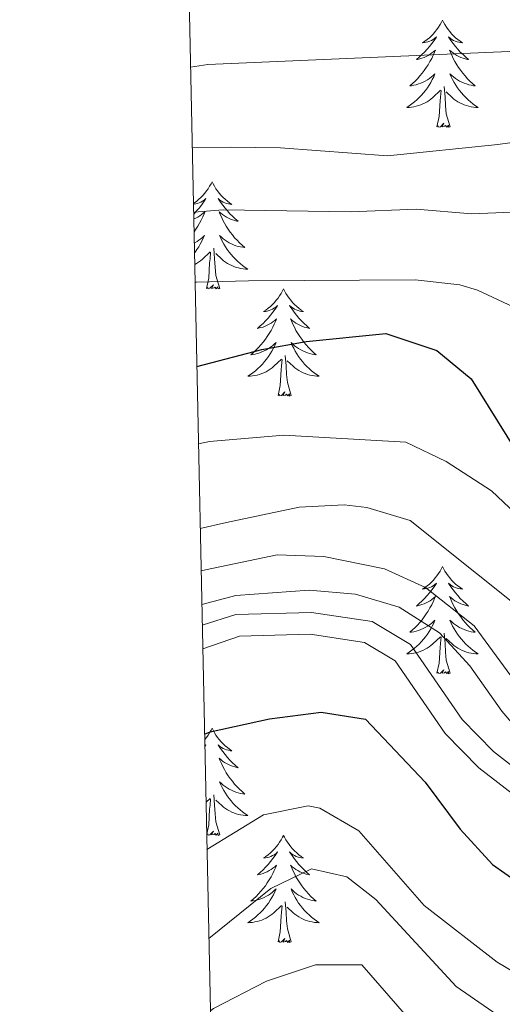
# Model space of a CAD drawing. Units: metres. Extents: x 644390 to 648907, y 720497 to 723561.
# Drawn here: x 645271 to 645324, y 722298 to 722408 of the extents above; entities that cross this region are included whole.
import ezdxf

# ---------------------------------------------------------------- set-up
doc = ezdxf.new("R2010")
doc.units = ezdxf.units.M
doc.header["$MEASUREMENT"] = 0
doc.linetypes.add('DGN Style 3', pattern=[69.399294, 49.570925, -19.82837])
for name, color, linetype, lineweight in [('Carátula', 7, 'Continuous', 5), ('Elementos auxiliares', 7, 'Continuous', 5), ('Entidades rústicas y varios', 7, 'Continuous', 5), ('Relieve y altimetría', 7, 'Continuous', 5), ('Viales y ferrocarril', 7, 'Continuous', 5)]:
    doc.layers.add(name, color=color, linetype=linetype, lineweight=lineweight)

msp = doc.modelspace()

# ---------------------------------------------------------------- linework, layer by layer
at = {"layer": 'Carátula', "color": 7, "linetype": 'Continuous', "lineweight": 5}
msp.add_3dface([(644453.37, 720497), (648907.36, 720591.5), (648844.36, 723560.85), (644390.37, 723466.34)], dxfattribs=at)
at = {"layer": 'Elementos auxiliares', "color": 250, "linetype": 'Continuous', "lineweight": 5}
msp.add_3dface([(645321, 720909.27), (645272.52, 723222.7), (648688.37, 723295.23), (648738, 720981.77)], dxfattribs=at)
at = {"layer": 'Entidades rústicas y varios', "color": 92, "linetype": 'Continuous', "lineweight": 5}
msp.add_line((645291.43, 722320.51), (645291.87, 722320.93), dxfattribs=at)
at = {"layer": 'Entidades rústicas y varios', "color": 92, "linetype": 'Continuous', "lineweight": 5, "flags": 128}
for points in [[(645317.75, 722407.52), (645317.64, 722407.3), (645317.49, 722407.03), (645317.32, 722406.76), (645317.14, 722406.5), (645316.94, 722406.25), (645316.74, 722406.02), (645316.52, 722405.79), (645316.29, 722405.57), (645316.05, 722405.37), (645315.8, 722405.18), (645315.54, 722405), (645315.74, 722405.03), (645315.94, 722405.06), (645316.14, 722405.12), (645316.33, 722405.19), (645316.52, 722405.27), (645316.7, 722405.37), (645316.88, 722405.48), (645317.08, 722405.67), (645317.04, 722405.61), (645316.81, 722405.26), (645316.57, 722404.93), (645316.31, 722404.6), (645316.04, 722404.29), (645315.76, 722403.98), (645315.47, 722403.69), (645315.17, 722403.4), (645314.86, 722403.13), (645314.98, 722403.16), (645315.22, 722403.21), (645315.47, 722403.29), (645315.7, 722403.37), (645315.93, 722403.48), (645316.16, 722403.6), (645316.37, 722403.73), (645316.58, 722403.87), (645316.78, 722404.03), (645316.96, 722404.2), (645316.88, 722403.98), (645316.72, 722403.62), (645316.55, 722403.26), (645316.36, 722402.91), (645316.16, 722402.57), (645315.95, 722402.24), (645315.72, 722401.92), (645315.49, 722401.61), (645315.24, 722401.31), (645314.97, 722401.01), (645314.7, 722400.73), (645314.41, 722400.46), (645314.11, 722400.21), (645314.31, 722400.23), (645314.58, 722400.28), (645314.84, 722400.34), (645315.1, 722400.42), (645315.35, 722400.51), (645315.6, 722400.62), (645315.84, 722400.75), (645316.08, 722400.88), (645316.3, 722401.03), (645316.52, 722401.2), (645316.72, 722401.37), (645316.92, 722401.56), (645316.78, 722401.23), (645316.62, 722400.91), (645316.45, 722400.6), (645316.27, 722400.29), (645316.07, 722400), (645315.86, 722399.71), (645315.64, 722399.43), (645315.4, 722399.16), (645315.16, 722398.91), (645314.9, 722398.66), (645314.63, 722398.43), (645314.35, 722398.2), (645314.06, 722397.99), (645313.77, 722397.8), (645314.04, 722397.81), (645314.3, 722397.84), (645314.56, 722397.88), (645314.82, 722397.94), (645315.08, 722398.01), (645315.33, 722398.09), (645315.57, 722398.2), (645315.81, 722398.31), (645316.04, 722398.45), (645316.26, 722398.59), (645316.47, 722398.75), (645316.68, 722398.92), (645317.52, 722399.72)], [(645317.75, 722407.52), (645317.86, 722407.3), (645318.02, 722407.03), (645318.19, 722406.76), (645318.37, 722406.5), (645318.56, 722406.25), (645318.77, 722406.02), (645318.99, 722405.79), (645319.22, 722405.57), (645319.46, 722405.37), (645319.71, 722405.18), (645319.97, 722405), (645319.77, 722405.03), (645319.57, 722405.06), (645319.37, 722405.12), (645319.17, 722405.19), (645318.98, 722405.27), (645318.8, 722405.37), (645318.63, 722405.48), (645318.42, 722405.67), (645318.47, 722405.61), (645318.7, 722405.26), (645318.94, 722404.93), (645319.2, 722404.6), (645319.46, 722404.29), (645319.74, 722403.98), (645320.04, 722403.69), (645320.34, 722403.4), (645320.65, 722403.13), (645320.53, 722403.16), (645320.28, 722403.21), (645320.04, 722403.29), (645319.8, 722403.37), (645319.57, 722403.48), (645319.35, 722403.6), (645319.13, 722403.73), (645318.93, 722403.87), (645318.73, 722404.03), (645318.54, 722404.2), (645318.63, 722403.98), (645318.79, 722403.62), (645318.96, 722403.26), (645319.14, 722402.91), (645319.34, 722402.57), (645319.55, 722402.24), (645319.78, 722401.92), (645320.02, 722401.61), (645320.27, 722401.31), (645320.54, 722401.01), (645320.81, 722400.73), (645321.1, 722400.46), (645321.39, 722400.21), (645321.2, 722400.23), (645320.93, 722400.28), (645320.67, 722400.34), (645320.41, 722400.42), (645320.15, 722400.51), (645319.91, 722400.62), (645319.66, 722400.75), (645319.43, 722400.88), (645319.21, 722401.03), (645318.99, 722401.2), (645318.78, 722401.37), (645318.59, 722401.56), (645318.73, 722401.23), (645318.88, 722400.91), (645319.05, 722400.6), (645319.24, 722400.29), (645319.43, 722400), (645319.64, 722399.71), (645319.87, 722399.43), (645320.1, 722399.16), (645320.35, 722398.91), (645320.61, 722398.66), (645320.88, 722398.43), (645321.15, 722398.2), (645321.44, 722397.99), (645321.73, 722397.8), (645321.47, 722397.81), (645321.2, 722397.84), (645320.94, 722397.88), (645320.68, 722397.94), (645320.43, 722398.01), (645320.18, 722398.09), (645319.94, 722398.2), (645319.7, 722398.31), (645319.47, 722398.45), (645319.24, 722398.59), (645319.03, 722398.75), (645318.83, 722398.92), (645318.17, 722399.54)], [(645317.13, 722395.67), (645317.38, 722396.79), (645317.49, 722398.53), (645317.54, 722398.96), (645317.6, 722399.68)], [(645318.6, 722395.67), (645318.18, 722397.11), (645318.08, 722398.01), (645318.04, 722398.96), (645317.94, 722400.13)], [(645318.6, 722395.67), (645318.43, 722395.6), (645318.41, 722395.84), (645318.22, 722395.62), (645318.1, 722395.82), (645317.98, 722395.71), (645317.71, 722395.66), (645317.9, 722396.05), (645317.52, 722395.67), (645317.33, 722395.62), (645317.29, 722395.78), (645317.13, 722395.67)], [(645292.1, 722389.53), (645291.98, 722389.31), (645291.83, 722389.04), (645291.66, 722388.77), (645291.48, 722388.52), (645291.28, 722388.27), (645291.08, 722388.03), (645290.86, 722387.8), (645290.63, 722387.59), (645290.39, 722387.39), (645290.14, 722387.19), (645290.03, 722387.12)], [(645292.1, 722389.53), (645292.21, 722389.31), (645292.36, 722389.04), (645292.53, 722388.77), (645292.71, 722388.52), (645292.9, 722388.27), (645293.11, 722388.03), (645293.33, 722387.8), (645293.56, 722387.59), (645293.8, 722387.39), (645294.05, 722387.19), (645294.31, 722387.02), (645294.11, 722387.04), (645293.91, 722387.08), (645293.71, 722387.13), (645293.52, 722387.2), (645293.33, 722387.29), (645293.15, 722387.39), (645292.97, 722387.5), (645292.77, 722387.69), (645292.81, 722387.62), (645293.04, 722387.28), (645293.28, 722386.94), (645293.54, 722386.62), (645293.8, 722386.3), (645294.08, 722385.99), (645294.38, 722385.7), (645294.68, 722385.42), (645294.99, 722385.15), (645294.87, 722385.17), (645294.62, 722385.23), (645294.38, 722385.3), (645294.14, 722385.39), (645293.91, 722385.49), (645293.69, 722385.61), (645293.48, 722385.74), (645293.27, 722385.89), (645293.07, 722386.04), (645292.88, 722386.21), (645292.97, 722385.99), (645293.13, 722385.63), (645293.3, 722385.28), (645293.48, 722384.93), (645293.68, 722384.59), (645293.9, 722384.26), (645294.12, 722383.94), (645294.36, 722383.62), (645294.61, 722383.32), (645294.88, 722383.03), (645295.15, 722382.75), (645295.44, 722382.48), (645295.74, 722382.22), (645295.54, 722382.25), (645295.27, 722382.29), (645295.01, 722382.35), (645294.75, 722382.43), (645294.5, 722382.53), (645294.25, 722382.64), (645294.01, 722382.76), (645293.77, 722382.9), (645293.55, 722383.05), (645293.33, 722383.21), (645293.13, 722383.39), (645292.93, 722383.57), (645293.07, 722383.25), (645293.23, 722382.93), (645293.4, 722382.61), (645293.58, 722382.31), (645293.78, 722382.01), (645293.99, 722381.72), (645294.21, 722381.45), (645294.44, 722381.18), (645294.69, 722380.92), (645294.95, 722380.67), (645295.22, 722380.44), (645295.5, 722380.22), (645295.78, 722380.01), (645296.08, 722379.82), (645295.81, 722379.83), (645295.55, 722379.85), (645295.28, 722379.89), (645295.03, 722379.95), (645294.77, 722380.02), (645294.52, 722380.11), (645294.28, 722380.21), (645294.04, 722380.33), (645293.81, 722380.46), (645293.59, 722380.6), (645293.37, 722380.76), (645293.17, 722380.93), (645292.51, 722381.55)], [(645290.03, 722387.03), (645290.08, 722387.04), (645290.28, 722387.08), (645290.48, 722387.13), (645290.67, 722387.2), (645290.86, 722387.29), (645291.04, 722387.39), (645291.22, 722387.5), (645291.42, 722387.69), (645291.38, 722387.62), (645291.15, 722387.28), (645290.91, 722386.94), (645290.65, 722386.62), (645290.38, 722386.3), (645290.1, 722385.99), (645290.05, 722385.94)], [(645290.06, 722385.4), (645290.28, 722385.49), (645290.5, 722385.61), (645290.72, 722385.74), (645290.92, 722385.89), (645291.12, 722386.04), (645291.31, 722386.21), (645291.22, 722385.99), (645291.06, 722385.63), (645290.89, 722385.28), (645290.71, 722384.93), (645290.51, 722384.59), (645290.29, 722384.26), (645290.09, 722383.97)], [(645290.12, 722382.73), (645290.18, 722382.76), (645290.42, 722382.9), (645290.64, 722383.05), (645290.86, 722383.21), (645291.06, 722383.39), (645291.26, 722383.57), (645291.12, 722383.25), (645290.96, 722382.93), (645290.79, 722382.61), (645290.61, 722382.31), (645290.41, 722382.01), (645290.2, 722381.72), (645290.14, 722381.65)], [(645290.17, 722380.34), (645290.38, 722380.46), (645290.6, 722380.6), (645290.82, 722380.76), (645291.02, 722380.93), (645291.87, 722381.73)], [(645291.48, 722377.68), (645291.72, 722378.8), (645291.83, 722380.54), (645291.88, 722380.97), (645291.94, 722381.7)], [(645292.95, 722377.68), (645292.52, 722379.12), (645292.43, 722380.03), (645292.38, 722380.97), (645292.28, 722382.14)], [(645292.95, 722377.68), (645292.77, 722377.61), (645292.75, 722377.85), (645292.56, 722377.63), (645292.44, 722377.83), (645292.32, 722377.73), (645292.05, 722377.67), (645292.25, 722378.07), (645291.86, 722377.69), (645291.67, 722377.63), (645291.63, 722377.79), (645291.48, 722377.68)], [(645300.06, 722377.61), (645299.94, 722377.39), (645299.79, 722377.12), (645299.62, 722376.85), (645299.44, 722376.6), (645299.24, 722376.35), (645299.04, 722376.11), (645298.82, 722375.89), (645298.59, 722375.67), (645298.35, 722375.47), (645298.1, 722375.27), (645297.84, 722375.1), (645298.04, 722375.12), (645298.24, 722375.16), (645298.44, 722375.21), (645298.63, 722375.28), (645298.82, 722375.37), (645299, 722375.47), (645299.18, 722375.58), (645299.38, 722375.77), (645299.34, 722375.7), (645299.11, 722375.36), (645298.87, 722375.02), (645298.61, 722374.7), (645298.34, 722374.38), (645298.06, 722374.08), (645297.77, 722373.78), (645297.47, 722373.5), (645297.16, 722373.23), (645297.28, 722373.25), (645297.53, 722373.31), (645297.77, 722373.38), (645298, 722373.47), (645298.24, 722373.57), (645298.46, 722373.69), (645298.68, 722373.82), (645298.88, 722373.97), (645299.08, 722374.12), (645299.27, 722374.29), (645299.18, 722374.07), (645299.02, 722373.71), (645298.85, 722373.36), (645298.67, 722373.01), (645298.47, 722372.67), (645298.25, 722372.34), (645298.03, 722372.02), (645297.79, 722371.71), (645297.54, 722371.4), (645297.27, 722371.11), (645297, 722370.83), (645296.71, 722370.56), (645296.41, 722370.3), (645296.61, 722370.33), (645296.88, 722370.37), (645297.14, 722370.44), (645297.4, 722370.51), (645297.65, 722370.61), (645297.9, 722370.72), (645298.14, 722370.84), (645298.38, 722370.98), (645298.6, 722371.13), (645298.82, 722371.29), (645299.02, 722371.47), (645299.22, 722371.66), (645299.08, 722371.33), (645298.92, 722371.01), (645298.75, 722370.69), (645298.57, 722370.39), (645298.37, 722370.09), (645298.16, 722369.8), (645297.94, 722369.53), (645297.71, 722369.26), (645297.46, 722369), (645297.2, 722368.75), (645296.93, 722368.52), (645296.65, 722368.3), (645296.36, 722368.09), (645296.08, 722367.9), (645296.34, 722367.91), (645296.6, 722367.93), (645296.86, 722367.97), (645297.12, 722368.03), (645297.38, 722368.1), (645297.63, 722368.19), (645297.87, 722368.29), (645298.11, 722368.41), (645298.34, 722368.54), (645298.56, 722368.69), (645298.78, 722368.84), (645298.98, 722369.01), (645299.83, 722369.81)], [(645300.06, 722377.61), (645300.17, 722377.39), (645300.32, 722377.12), (645300.49, 722376.85), (645300.67, 722376.6), (645300.86, 722376.35), (645301.07, 722376.11), (645301.29, 722375.89), (645301.52, 722375.67), (645301.76, 722375.47), (645302.01, 722375.27), (645302.27, 722375.1), (645302.07, 722375.12), (645301.87, 722375.16), (645301.67, 722375.21), (645301.48, 722375.28), (645301.29, 722375.37), (645301.11, 722375.47), (645300.93, 722375.58), (645300.73, 722375.77), (645300.77, 722375.7), (645301, 722375.36), (645301.24, 722375.02), (645301.5, 722374.7), (645301.76, 722374.38), (645302.04, 722374.08), (645302.34, 722373.78), (645302.64, 722373.5), (645302.95, 722373.23), (645302.83, 722373.25), (645302.58, 722373.31), (645302.34, 722373.38), (645302.1, 722373.47), (645301.87, 722373.57), (645301.65, 722373.69), (645301.44, 722373.82), (645301.23, 722373.97), (645301.03, 722374.12), (645300.84, 722374.29), (645300.93, 722374.07), (645301.09, 722373.71), (645301.26, 722373.36), (645301.44, 722373.01), (645301.64, 722372.67), (645301.86, 722372.34), (645302.08, 722372.02), (645302.32, 722371.71), (645302.57, 722371.4), (645302.84, 722371.11), (645303.11, 722370.83), (645303.4, 722370.56), (645303.7, 722370.3), (645303.5, 722370.33), (645303.23, 722370.37), (645302.97, 722370.44), (645302.71, 722370.51), (645302.46, 722370.61), (645302.21, 722370.72), (645301.97, 722370.84), (645301.73, 722370.98), (645301.51, 722371.13), (645301.29, 722371.29), (645301.09, 722371.47), (645300.89, 722371.66), (645301.03, 722371.33), (645301.19, 722371.01), (645301.36, 722370.69), (645301.54, 722370.39), (645301.74, 722370.09), (645301.95, 722369.8), (645302.17, 722369.53), (645302.4, 722369.26), (645302.65, 722369), (645302.91, 722368.75), (645303.18, 722368.52), (645303.46, 722368.3), (645303.74, 722368.09), (645304.04, 722367.9), (645303.77, 722367.91), (645303.51, 722367.93), (645303.24, 722367.97), (645302.99, 722368.03), (645302.73, 722368.1), (645302.48, 722368.19), (645302.24, 722368.29), (645302, 722368.41), (645301.77, 722368.54), (645301.55, 722368.69), (645301.33, 722368.84), (645301.13, 722369.01), (645300.47, 722369.63)], [(645299.44, 722365.76), (645299.68, 722366.88), (645299.79, 722368.62), (645299.84, 722369.06), (645299.9, 722369.78)], [(645300.91, 722365.76), (645300.48, 722367.2), (645300.39, 722368.11), (645300.34, 722369.06), (645300.24, 722370.22)], [(645300.91, 722365.76), (645300.73, 722365.69), (645300.71, 722365.93), (645300.52, 722365.71), (645300.4, 722365.91), (645300.28, 722365.81), (645300.01, 722365.75), (645300.21, 722366.15), (645299.82, 722365.77), (645299.63, 722365.71), (645299.59, 722365.87), (645299.44, 722365.76)], [(645317.75, 722346.72), (645317.64, 722346.5), (645317.49, 722346.23), (645317.32, 722345.96), (645317.14, 722345.7), (645316.94, 722345.46), (645316.74, 722345.22), (645316.52, 722344.99), (645316.29, 722344.78), (645316.05, 722344.57), (645315.8, 722344.38), (645315.54, 722344.2), (645315.74, 722344.23), (645315.94, 722344.27), (645316.14, 722344.32), (645316.33, 722344.39), (645316.52, 722344.47), (645316.7, 722344.57), (645316.88, 722344.69), (645317.08, 722344.88), (645317.04, 722344.81), (645316.81, 722344.47), (645316.57, 722344.13), (645316.31, 722343.8), (645316.04, 722343.49), (645315.76, 722343.18), (645315.47, 722342.89), (645315.17, 722342.61), (645314.86, 722342.33), (645314.98, 722342.36), (645315.22, 722342.42), (645315.47, 722342.49), (645315.7, 722342.58), (645315.93, 722342.68), (645316.16, 722342.8), (645316.37, 722342.93), (645316.58, 722343.07), (645316.78, 722343.23), (645316.96, 722343.4), (645316.88, 722343.18), (645316.72, 722342.82), (645316.55, 722342.46), (645316.36, 722342.12), (645316.16, 722341.78), (645315.95, 722341.45), (645315.72, 722341.12), (645315.49, 722340.81), (645315.24, 722340.51), (645314.97, 722340.22), (645314.7, 722339.94), (645314.41, 722339.67), (645314.11, 722339.41), (645314.31, 722339.43), (645314.58, 722339.48), (645314.84, 722339.54), (645315.1, 722339.62), (645315.35, 722339.72), (645315.6, 722339.82), (645315.84, 722339.95), (645316.08, 722340.09), (645316.3, 722340.23), (645316.52, 722340.4), (645316.72, 722340.57), (645316.92, 722340.76), (645316.78, 722340.44), (645316.62, 722340.11), (645316.45, 722339.8), (645316.27, 722339.5), (645316.07, 722339.2), (645315.86, 722338.91), (645315.64, 722338.63), (645315.4, 722338.37), (645315.16, 722338.11), (645314.9, 722337.86), (645314.63, 722337.63), (645314.35, 722337.41), (645314.06, 722337.2), (645313.77, 722337.01), (645314.04, 722337.01), (645314.3, 722337.04), (645314.56, 722337.08), (645314.82, 722337.14), (645315.08, 722337.21), (645315.33, 722337.3), (645315.57, 722337.4), (645315.81, 722337.52), (645316.04, 722337.65), (645316.26, 722337.79), (645316.47, 722337.95), (645316.68, 722338.12), (645317.52, 722338.92)], [(645317.75, 722346.72), (645317.86, 722346.5), (645318.02, 722346.23), (645318.19, 722345.96), (645318.37, 722345.7), (645318.56, 722345.46), (645318.77, 722345.22), (645318.99, 722344.99), (645319.22, 722344.78), (645319.46, 722344.57), (645319.71, 722344.38), (645319.97, 722344.2), (645319.77, 722344.23), (645319.57, 722344.27), (645319.37, 722344.32), (645319.17, 722344.39), (645318.98, 722344.47), (645318.8, 722344.57), (645318.63, 722344.69), (645318.42, 722344.88), (645318.47, 722344.81), (645318.7, 722344.47), (645318.94, 722344.13), (645319.2, 722343.8), (645319.46, 722343.49), (645319.74, 722343.18), (645320.04, 722342.89), (645320.34, 722342.61), (645320.65, 722342.33), (645320.53, 722342.36), (645320.28, 722342.42), (645320.04, 722342.49), (645319.8, 722342.58), (645319.57, 722342.68), (645319.35, 722342.8), (645319.13, 722342.93), (645318.93, 722343.07), (645318.73, 722343.23), (645318.54, 722343.4), (645318.63, 722343.18), (645318.79, 722342.82), (645318.96, 722342.46), (645319.14, 722342.12), (645319.34, 722341.78), (645319.55, 722341.45), (645319.78, 722341.12), (645320.02, 722340.81), (645320.27, 722340.51), (645320.54, 722340.22), (645320.81, 722339.94), (645321.1, 722339.67), (645321.39, 722339.41), (645321.2, 722339.43), (645320.93, 722339.48), (645320.67, 722339.54), (645320.41, 722339.62), (645320.15, 722339.72), (645319.91, 722339.82), (645319.66, 722339.95), (645319.43, 722340.09), (645319.21, 722340.23), (645318.99, 722340.4), (645318.78, 722340.57), (645318.59, 722340.76), (645318.73, 722340.44), (645318.88, 722340.11), (645319.05, 722339.8), (645319.24, 722339.5), (645319.43, 722339.2), (645319.64, 722338.91), (645319.87, 722338.63), (645320.1, 722338.37), (645320.35, 722338.11), (645320.61, 722337.86), (645320.88, 722337.63), (645321.15, 722337.41), (645321.44, 722337.2), (645321.73, 722337.01), (645321.47, 722337.01), (645321.2, 722337.04), (645320.94, 722337.08), (645320.68, 722337.14), (645320.43, 722337.21), (645320.18, 722337.3), (645319.94, 722337.4), (645319.7, 722337.52), (645319.47, 722337.65), (645319.24, 722337.79), (645319.03, 722337.95), (645318.83, 722338.12), (645318.17, 722338.74)], [(645317.13, 722334.87), (645317.38, 722335.99), (645317.49, 722337.73), (645317.54, 722338.16), (645317.6, 722338.89)], [(645318.6, 722334.87), (645318.18, 722336.31), (645318.08, 722337.21), (645318.04, 722338.16), (645317.94, 722339.33)], [(645318.6, 722334.87), (645318.43, 722334.8), (645318.41, 722335.04), (645318.22, 722334.82), (645318.1, 722335.02), (645317.98, 722334.91), (645317.71, 722334.86), (645317.9, 722335.25), (645317.52, 722334.87), (645317.33, 722334.82), (645317.29, 722334.98), (645317.13, 722334.87)], [(645292.1, 722328.73), (645291.98, 722328.52), (645291.83, 722328.24), (645291.66, 722327.97), (645291.48, 722327.72), (645291.28, 722327.47)], [(645292.1, 722328.73), (645292.21, 722328.52), (645292.36, 722328.24), (645292.53, 722327.97), (645292.71, 722327.72), (645292.9, 722327.47), (645293.11, 722327.23), (645293.33, 722327.01), (645293.56, 722326.79), (645293.8, 722326.59), (645294.05, 722326.4), (645294.31, 722326.22), (645294.11, 722326.24), (645293.91, 722326.28), (645293.71, 722326.33), (645293.52, 722326.4), (645293.33, 722326.49), (645293.15, 722326.59), (645292.97, 722326.7), (645292.77, 722326.89), (645292.81, 722326.83), (645293.04, 722326.48), (645293.28, 722326.14), (645293.54, 722325.82), (645293.8, 722325.5), (645294.08, 722325.2), (645294.38, 722324.9), (645294.68, 722324.62), (645294.99, 722324.35), (645294.87, 722324.37), (645294.62, 722324.43), (645294.38, 722324.5), (645294.14, 722324.59), (645293.91, 722324.69), (645293.69, 722324.81), (645293.48, 722324.94), (645293.27, 722325.09), (645293.07, 722325.25), (645292.88, 722325.41), (645292.97, 722325.19), (645293.13, 722324.83), (645293.3, 722324.48), (645293.48, 722324.13), (645293.68, 722323.79), (645293.9, 722323.46), (645294.12, 722323.14), (645294.36, 722322.83), (645294.61, 722322.52), (645294.88, 722322.23), (645295.15, 722321.95), (645295.44, 722321.68), (645295.74, 722321.42), (645295.54, 722321.45), (645295.27, 722321.49), (645295.01, 722321.56), (645294.75, 722321.64), (645294.5, 722321.73), (645294.25, 722321.84), (645294.01, 722321.96), (645293.77, 722322.1), (645293.55, 722322.25), (645293.33, 722322.41), (645293.13, 722322.59), (645292.93, 722322.78), (645293.07, 722322.45), (645293.23, 722322.13), (645293.4, 722321.81), (645293.58, 722321.51), (645293.78, 722321.21), (645293.99, 722320.93), (645294.21, 722320.65), (645294.44, 722320.38), (645294.69, 722320.12), (645294.95, 722319.88), (645295.22, 722319.64), (645295.5, 722319.42), (645295.78, 722319.21), (645296.08, 722319.02), (645295.81, 722319.03), (645295.55, 722319.05), (645295.28, 722319.09), (645295.03, 722319.15), (645294.77, 722319.22), (645294.52, 722319.31), (645294.28, 722319.41), (645294.04, 722319.53), (645293.81, 722319.66), (645293.59, 722319.81), (645293.37, 722319.96), (645293.17, 722320.13), (645292.51, 722320.75)], [(645291.3, 722326.77), (645291.42, 722326.89), (645291.38, 722326.83), (645291.3, 722326.7)], [(645292.95, 722316.88), (645292.52, 722318.32), (645292.43, 722319.23), (645292.38, 722320.18), (645292.28, 722321.34)], [(645291.5, 722316.98), (645291.72, 722318), (645291.83, 722319.74), (645291.88, 722320.18), (645291.94, 722320.9)], [(645292.95, 722316.88), (645292.77, 722316.82), (645292.75, 722317.05), (645292.56, 722316.83), (645292.44, 722317.04), (645292.32, 722316.93), (645292.05, 722316.87), (645292.25, 722317.27), (645291.86, 722316.89), (645291.67, 722316.83), (645291.63, 722316.99), (645291.5, 722316.9)], [(645300.06, 722316.82), (645299.94, 722316.6), (645299.79, 722316.32), (645299.62, 722316.06), (645299.44, 722315.8), (645299.24, 722315.55), (645299.04, 722315.31), (645298.82, 722315.09), (645298.59, 722314.87), (645298.35, 722314.67), (645298.1, 722314.48), (645297.84, 722314.3), (645298.04, 722314.32), (645298.24, 722314.36), (645298.44, 722314.41), (645298.63, 722314.48), (645298.82, 722314.57), (645299, 722314.67), (645299.18, 722314.78), (645299.38, 722314.97), (645299.34, 722314.91), (645299.11, 722314.56), (645298.87, 722314.23), (645298.61, 722313.9), (645298.34, 722313.58), (645298.06, 722313.28), (645297.77, 722312.98), (645297.47, 722312.7), (645297.16, 722312.43), (645297.28, 722312.45), (645297.53, 722312.51), (645297.77, 722312.58), (645298, 722312.67), (645298.24, 722312.77), (645298.46, 722312.89), (645298.68, 722313.02), (645298.88, 722313.17), (645299.08, 722313.33), (645299.27, 722313.5), (645299.18, 722313.27), (645299.02, 722312.91), (645298.85, 722312.56), (645298.67, 722312.21), (645298.47, 722311.87), (645298.25, 722311.54), (645298.03, 722311.22), (645297.79, 722310.91), (645297.54, 722310.6), (645297.27, 722310.31), (645297, 722310.03), (645296.71, 722309.76), (645296.41, 722309.5), (645296.61, 722309.53), (645296.88, 722309.57), (645297.14, 722309.64), (645297.4, 722309.72), (645297.65, 722309.81), (645297.9, 722309.92), (645298.14, 722310.04), (645298.38, 722310.18), (645298.6, 722310.33), (645298.82, 722310.49), (645299.02, 722310.67), (645299.22, 722310.86), (645299.08, 722310.53), (645298.92, 722310.21), (645298.75, 722309.9), (645298.57, 722309.59), (645298.37, 722309.29), (645298.16, 722309.01), (645297.94, 722308.73), (645297.71, 722308.46), (645297.46, 722308.2), (645297.2, 722307.96), (645296.93, 722307.72), (645296.65, 722307.5), (645296.36, 722307.29), (645296.08, 722307.1), (645296.34, 722307.11), (645296.6, 722307.13), (645296.86, 722307.18), (645297.12, 722307.23), (645297.38, 722307.31), (645297.63, 722307.39), (645297.87, 722307.49), (645298.11, 722307.61), (645298.34, 722307.74), (645298.56, 722307.89), (645298.78, 722308.05), (645298.98, 722308.21), (645299.83, 722309.01)], [(645300.06, 722316.82), (645300.17, 722316.6), (645300.32, 722316.32), (645300.49, 722316.06), (645300.67, 722315.8), (645300.86, 722315.55), (645301.07, 722315.31), (645301.29, 722315.09), (645301.52, 722314.87), (645301.76, 722314.67), (645302.01, 722314.48), (645302.27, 722314.3), (645302.07, 722314.32), (645301.87, 722314.36), (645301.67, 722314.41), (645301.48, 722314.48), (645301.29, 722314.57), (645301.11, 722314.67), (645300.93, 722314.78), (645300.73, 722314.97), (645300.77, 722314.91), (645301, 722314.56), (645301.24, 722314.23), (645301.5, 722313.9), (645301.76, 722313.58), (645302.04, 722313.28), (645302.34, 722312.98), (645302.64, 722312.7), (645302.95, 722312.43), (645302.83, 722312.45), (645302.58, 722312.51), (645302.34, 722312.58), (645302.1, 722312.67), (645301.87, 722312.77), (645301.65, 722312.89), (645301.44, 722313.02), (645301.23, 722313.17), (645301.03, 722313.33), (645300.84, 722313.5), (645300.93, 722313.27), (645301.09, 722312.91), (645301.26, 722312.56), (645301.44, 722312.21), (645301.64, 722311.87), (645301.86, 722311.54), (645302.08, 722311.22), (645302.32, 722310.91), (645302.57, 722310.6), (645302.84, 722310.31), (645303.11, 722310.03), (645303.4, 722309.76), (645303.7, 722309.5), (645303.5, 722309.53), (645303.23, 722309.57), (645302.97, 722309.64), (645302.71, 722309.72), (645302.46, 722309.81), (645302.21, 722309.92), (645301.97, 722310.04), (645301.73, 722310.18), (645301.51, 722310.33), (645301.29, 722310.49), (645301.09, 722310.67), (645300.89, 722310.86), (645301.03, 722310.53), (645301.19, 722310.21), (645301.36, 722309.9), (645301.54, 722309.59), (645301.74, 722309.29), (645301.95, 722309.01), (645302.17, 722308.73), (645302.4, 722308.46), (645302.65, 722308.2), (645302.91, 722307.96), (645303.18, 722307.72), (645303.46, 722307.5), (645303.74, 722307.29), (645304.04, 722307.1), (645303.77, 722307.11), (645303.51, 722307.13), (645303.24, 722307.18), (645302.99, 722307.23), (645302.73, 722307.31), (645302.48, 722307.39), (645302.24, 722307.49), (645302, 722307.61), (645301.77, 722307.74), (645301.55, 722307.89), (645301.33, 722308.05), (645301.13, 722308.21), (645300.47, 722308.83)], [(645300.91, 722304.97), (645300.48, 722306.41), (645300.39, 722307.31), (645300.34, 722308.26), (645300.24, 722309.42)], [(645299.44, 722304.97), (645299.68, 722306.08), (645299.79, 722307.83), (645299.84, 722308.26), (645299.9, 722308.98)], [(645300.91, 722304.97), (645300.73, 722304.9), (645300.71, 722305.14), (645300.52, 722304.91), (645300.4, 722305.12), (645300.28, 722305.01), (645300.01, 722304.95), (645300.21, 722305.35), (645299.82, 722304.97), (645299.63, 722304.91), (645299.59, 722305.08), (645299.44, 722304.97)]]:
    msp.add_lwpolyline(points, dxfattribs=at)
at = {"layer": 'Relieve y altimetría', "color": 30, "linetype": 'Continuous', "lineweight": 5, "flags": 128}
for points, elevation in [([(645289.71, 722402.28), (645291.62, 722402.58), (645331.18, 722404.29), (645350.96, 722407.74), (645367.87, 722411.39), (645372.83, 722412.05), (645430.78, 722416.6), (645446.08, 722416.14), (645481.39, 722416.63), (645510.83, 722415.74), (645539.22, 722416.49), (645597.12, 722413.94), (645628.46, 722414.74), (645702.27, 722415.75), (645739.96, 722413.42), (645753.78, 722413.75), (645771.26, 722413.67), (645788.26, 722412.91), (645838.43, 722409.29)], 870), ([(645289.9, 722393.31), (645294.15, 722393.4), (645299.73, 722393.31), (645311.62, 722392.44), (645323.91, 722393.69), (645335.4, 722395.29), (645351.8, 722398.06), (645369.15, 722399.47), (645401.98, 722404.8), (645407.97, 722405.36), (645433.12, 722405.85), (645450.83, 722405.83), (645476.45, 722406.7), (645510.65, 722405.52), (645538.89, 722406.39), (645598.15, 722402.92)], 865), ([(645290.05, 722386.15), (645293.34, 722386.42), (645307.51, 722386.2), (645314.82, 722386.48), (645321.03, 722385.96), (645334.39, 722386.52), (645349.58, 722388.27), (645361.05, 722388.84), (645378.08, 722391.23), (645435.45, 722395.1), (645450.58, 722395.43), (645471.51, 722396.75), (645481.51, 722396.6), (645505.47, 722395.35), (645538.57, 722396.28), (645543.56, 722396.15), (645559.07, 722394.71)], 860), ([(645290.21, 722378.36), (645290.35, 722378.38), (645296.16, 722378.51), (645314.72, 722378.62), (645319.68, 722378.06), (645321.64, 722377.49), (645326.19, 722375.38), (645333.35, 722371.12), (645337.25, 722371), (645346.09, 722375.5), (645352.65, 722377.09), (645394.14, 722381.03), (645437.79, 722384.35), (645450.33, 722385.02), (645471.57, 722386.8), (645481.56, 722386.54), (645505.28, 722385.08), (645538.24, 722386.18), (645543.24, 722386.06), (645561.6, 722383.95)], 855), ([(645290.59, 722360.39), (645291.82, 722360.66), (645300.09, 722361.34), (645313.66, 722360.58), (645318.17, 722358.43), (645323.22, 722355.15), (645327.17, 722351.41), (645330.11, 722347.29), (645336.43, 722343.23), (645341.68, 722342.69), (645346.62, 722343.47), (645361.68, 722348.94), (645367.88, 722350.37), (645384.06, 722352.38), (645400.03, 722353.11)], 845), ([(645290.79, 722350.96), (645293.7, 722351.63), (645301.79, 722353.35), (645306.79, 722353.58), (645309.32, 722353.29), (645314.15, 722351.87), (645328.93, 722340.05), (645334.35, 722337.02), (645339.25, 722334.86), (645344.19, 722334.07), (645349.61, 722334.41), (645354.84, 722335.24), (645359.42, 722337.26), (645364.49, 722340.02), (645369.21, 722341.68), (645386.25, 722344.88), (645397.47, 722345.8)], 840), ([(645290.89, 722346.26), (645291.38, 722346.38), (645299.33, 722348.04), (645304.56, 722347.86), (645311.31, 722346.46), (645315.86, 722344.4), (645321.29, 722340.14), (645325.77, 722334.02), (645330.08, 722329.84), (645334.34, 722327.14), (645340.15, 722326.19), (645346.13, 722327.04), (645350.99, 722328.2), (645361.63, 722332.29), (645377.92, 722336.18), (645382.87, 722336.87), (645400.36, 722337.52)], 835), ([(645290.96, 722342.49), (645294.74, 722343.5), (645302.9, 722344.1), (645308.05, 722343.65), (645312.94, 722342.22), (645317.41, 722339.37), (645320.8, 722335.69), (645324.37, 722330.62), (645328.25, 722326.07), (645332.41, 722323.31), (645333.71, 722322.8), (645338.59, 722321.81), (645343.6, 722321.84), (645350.97, 722322.98), (645356.56, 722324.7), (645370.93, 722330.15), (645378.27, 722332.19), (645385.34, 722333.31), (645389.35, 722333.61)], 830), ([(645291.53, 722315.24), (645297.83, 722319.11), (645302.81, 722320.1), (645304.1, 722319.83), (645308.43, 722317.31), (645315.7, 722309.03), (645323.86, 722302.7), (645330.3, 722298.9), (645335, 722298.09), (645340, 722298.39), (645350.03, 722300.98), (645356.56, 722301.62), (645361.65, 722303.45), (645366.58, 722304.24), (645378.47, 722304.98), (645395.14, 722306.89)], 820), ([(645291.74, 722305.36), (645298.64, 722310.92), (645303.16, 722313.09), (645307.12, 722312.2), (645310.35, 722309.69), (645319.27, 722300), (645329, 722293.27), (645334.97, 722290.03), (645336.71, 722289.38), (645341.66, 722288.66), (645351.97, 722289.66), (645358.93, 722289.82), (645369.28, 722290.49), (645399.31, 722294.66), (645420.53, 722299.59), (645449.09, 722308.05), (645459.54, 722310.7), (645475.04, 722313.54), (645482.06, 722313.97), (645493.04, 722313.29), (645510.92, 722311.58), (645549.48, 722304.24), (645559.85, 722303.17)], 815), ([(645291.91, 722297.31), (645292.26, 722297.56), (645298.15, 722300.58), (645303.61, 722302.43), (645308.76, 722302.4), (645314.79, 722295.52), (645323.69, 722287.25), (645328.09, 722283.34), (645332.42, 722280.82), (645337.56, 722279.77), (645344.37, 722279.08), (645350.5, 722278.06), (645355.5, 722278.08), (645372.43, 722279.77), (645385.03, 722280.38), (645401.08, 722282.78)], 810)]:
    msp.add_lwpolyline(points, dxfattribs=dict(at, elevation=elevation))
at = {"layer": 'Relieve y altimetría', "color": 30, "linetype": 'Continuous', "lineweight": 25, "flags": 128}
for points, elevation in [([(645290.41, 722368.98), (645297.64, 722370.89), (645302.57, 722371.77), (645311.46, 722372.66), (645317.13, 722370.76), (645320.95, 722367.61), (645326.8, 722358.19), (645331.99, 722355.16), (645337.12, 722354.5), (645342.23, 722354.71), (645346.93, 722356.4), (645351.04, 722359.28), (645355.85, 722361.73), (645366.65, 722364.48), (645388.95, 722366.35), (645410.72, 722369.03), (645438.34, 722373.41), (645471.63, 722376.84), (645476.63, 722376.81), (645505.1, 722374.81), (645537.91, 722376.08), (645543.89, 722375.86), (645560.86, 722373.44)], 850), ([(645291.27, 722328.06), (645291.88, 722328.35), (645298.5, 722329.78), (645304.25, 722330.53), (645309.18, 722329.75), (645315.83, 722322.72), (645319.73, 722317.49), (645323.34, 722313.57), (645327.46, 722310.68), (645339.16, 722307.51), (645353.63, 722307.88), (645358.56, 722308.64), (645373.64, 722312.7), (645378.57, 722313.52), (645389.22, 722313.8)], 825)]:
    msp.add_lwpolyline(points, dxfattribs=dict(at, elevation=elevation))
at = {"layer": 'Viales y ferrocarril', "color": 250, "linetype": 'Continuous', "lineweight": 5}
msp.add_polyline3d([(645388.82, 722330.43, 829.02), (645383.64, 722330.5, 828.76), (645378.75, 722329.44, 828.76), (645372.58, 722327.46, 828.76), (645356.06, 722320.91, 828.76), (645351.23, 722319.59, 828.76), (645347.03, 722318.86, 829.1), (645340.62, 722318.65, 829.1), (645333.4, 722320.08, 829.1), (645328.45, 722322.26, 829.43), (645323.44, 722326.14, 829.43), (645319.96, 722329.72, 829.43), (645314.18, 722338.04, 829.43), (645309.93, 722340.63, 829.43), (645303.16, 722341.63, 829.43), (645294.75, 722341.39, 829.43), (645291.01, 722340.2, 829.43)], dxfattribs=at)
at = {"layer": 'Viales y ferrocarril', "color": 250, "linetype": 'DGN Style 3', "lineweight": 5}
msp.add_polyline3d([(645351.76, 722317.21, 828.76), (645347.28, 722316.43, 829.1), (645340.42, 722316.21, 829.1), (645332.66, 722317.74, 829.1), (645327.2, 722320.15, 829.43), (645321.81, 722324.32, 829.43), (645318.07, 722328.17, 829.43), (645312.47, 722336.23, 829.43), (645309.08, 722338.29, 829.43), (645303.02, 722339.19, 829.43), (645295.16, 722338.97, 829.43), (645291.07, 722337.57, 829.47)], dxfattribs=at)

doc.saveas('drawing.dxf')
